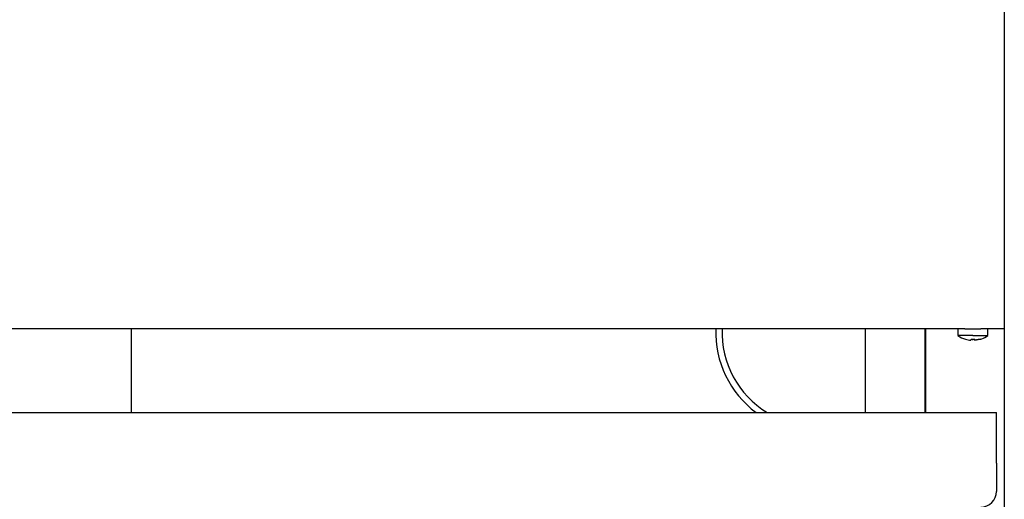
# Model space of a CAD drawing. Units: millimetres. Extents: x 5 to 415, y 5 to 292.
# Drawn here: x 99 to 130, y 126 to 141 of the extents above; entities that cross this region are included whole.
import ezdxf

# ---------------------------------------------------------------- set-up
doc = ezdxf.new("R2010")
doc.units = ezdxf.units.MM

msp = doc.modelspace()

# ---------------------------------------------------------------- linework, layer by layer
at = {"color": 7, "linetype": 'Continuous', "lineweight": 25}
for p, q in [((129.936, 142.177), (129.934, 131.856)), ((129.936, 140.686), (129.936, 132.016)), ((129.936, 132.016), (129.936, 122.386)), ((128.678, 131.566), (41.19, 131.582)), ((102.106, 128.896), (102.106, 131.571)), ((125.506, 128.896), (125.506, 131.567)), ((127.406, 131.567), (127.406, 128.896)), ((127.436, 128.896), (127.436, 131.567)), ((128.459, 131.566), (128.459, 131.353)), ((129.934, 131.566), (129.19, 131.566)), ((129.409, 131.353), (129.409, 131.566)), ((128.934, 131.232), (128.983, 131.233)), ((128.983, 131.232), (128.934, 131.231)), ((128.988, 131.201), (128.983, 131.233)), ((128.988, 131.201), (128.983, 131.233)), ((128.988, 131.2), (128.983, 131.233)), ((128.983, 131.232), (128.988, 131.2)), ((128.988, 131.2), (129.163, 131.232)), ((129.163, 131.232), (128.988, 131.201)), ((129.163, 131.232), (129.163, 131.232)), ((128.87, 131.201), (128.87, 131.201)), ((40.186, 128.896), (129.686, 128.896)), ((129.686, 127.276), (129.686, 128.896)), ((129.686, 127.276), (129.686, 126.376))]:
    msp.add_line(p, q, dxfattribs=at)
at = {"color": 7, "linetype": 'Continuous', "lineweight": 25, "flags": 128}
for points in [[(129.934, 131.856), (129.934, 131.8), (129.934, 131.745), (129.934, 131.695), (129.934, 131.651), (129.934, 131.615), (129.934, 131.588), (129.934, 131.572), (129.934, 131.566)], [(128.678, 131.566), (128.716, 131.566), (128.838, 131.566), (128.967, 131.566), (129.093, 131.566), (129.19, 131.566)], [(128.934, 131.353), (128.8, 131.353), (128.678, 131.353), (128.575, 131.353), (128.502, 131.353), (128.464, 131.353), (128.459, 131.353)], [(128.934, 131.353), (129.068, 131.353), (129.191, 131.353), (129.293, 131.353), (129.366, 131.353), (129.404, 131.353), (129.409, 131.353)]]:
    msp.add_lwpolyline(points, dxfattribs=at)
at = {"color": 7, "linetype": 'Continuous', "lineweight": 25}
for centre, radius, start, end in [((123.936, 131.46), 3.2, 178.0766, 233.2496), ((123.936, 131.46), 3, 177.949, 238.7229), ((128.934, 131.996), 0.8, 233.5663, 252.6388), ((128.934, 132.006), 0.807, 252.8293, 265.4424), ((128.511, 131.267), 0.188, 349.376, 349.9492), ((128.934, 132.005), 0.807, 252.8213, 265.4387), ((102.978, 135.812), 26.299, 349.9033, 349.9753), ((128.934, 132.038), 0.806, 265.835, 269.9901), ((128.934, 132.037), 0.806, 265.8273, 269.9895), ((129.186, 126.376), 0.5, 270, 360)]:
    msp.add_arc(centre, radius, start, end, dxfattribs=at)
msp.add_open_spline([(129.162, 131.236), (129.182, 131.24), (129.272, 131.258), (129.349, 131.311), (129.409, 131.353)], degree=3, knots=[0, 0, 0, 0, 0.21833, 1, 1, 1, 1], dxfattribs=at)

doc.saveas('drawing.dxf')
